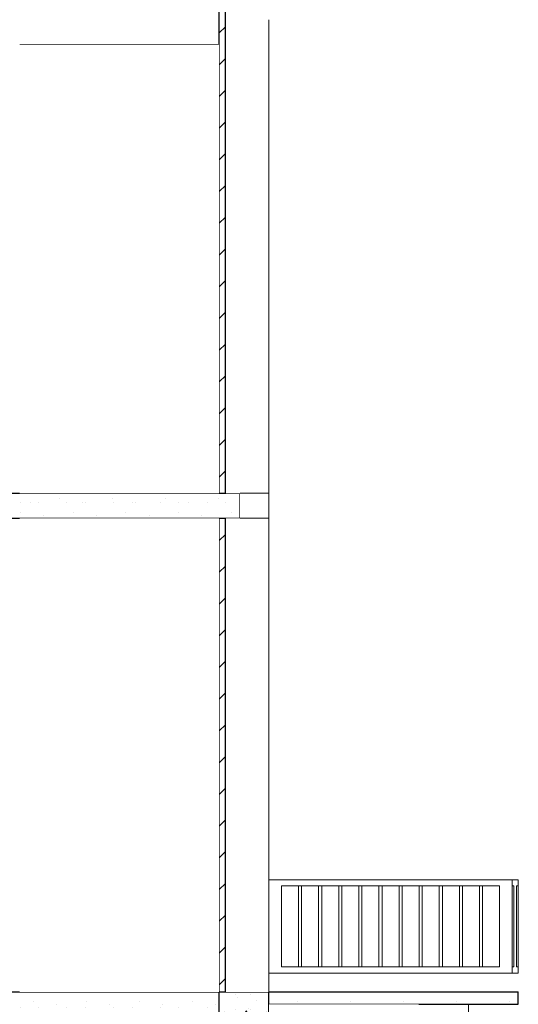
# Model space of a CAD drawing. Units: millimetres. Extents: x -46127 to -45127, y 29580 to 33000.
# Drawn here: x -45527 to -45127, y 30490 to 31280 of the extents above; entities that cross this region are included whole.
import ezdxf

# ---------------------------------------------------------------- set-up
doc = ezdxf.new("R2010")
doc.units = ezdxf.units.MM
doc.header["$MEASUREMENT"] = 0
doc.set_wipeout_variables(frame=1)
doc.linetypes.add('Wipeout_Contour', pattern=[1000, 0, -1000])
for name, color, linetype, lineweight in [('Interior - Furniture', 250, 'Continuous', 0), ('Interior - Furniture _Pen_No__16', 252, 'Continuous', 20), ('Interior - Furniture _Pen_No__24', 252, 'Continuous', 20), ('Structural - Bearing', 250, 'Continuous', 5), ('Structural - Bearing_Pen_No__107', 252, 'Continuous', 13), ('Structural - Bearing_Pen_No__109', 252, 'Continuous', 13), ('Structural - Bearing_Pen_No__110', 252, 'Continuous', 13), ('Structural - Bearing_Pen_No__27', 250, 'Continuous', 25), ('Structural - Bearing_Pen_No__29', 252, 'Continuous', 25), ('Structural - Bearing_Pen_No__30', 252, 'Continuous', 25), ('Structural - Bearing_Pen_No__90', 252, 'Continuous', 20)]:
    doc.layers.add(name, color=color, linetype=linetype, lineweight=lineweight)
doc.layers.add('Structural - Bearing_Pen_No__88', color=7, linetype='Continuous', lineweight=20, true_color=0x000000)
pattern_1 = [(45, (-41514.675, 29700), (-12.72792, 12.72792), [])]
pattern_2 = [(0, (-41514.675, 29700), (0, 77.9423), [4.875, -40.125]), (0, (-41492.175, 29738.97), (0, 77.9423), [4.875, -40.125]), (60, (-41514.675, 29700), (-67.5, 38.9711), [4.875, -40.125]), (60, (-41469.675, 29700), (-67.5, 38.9711), [4.875, -40.125]), (120, (-41509.8, 29700), (67.5, 38.9711), [4.875, -40.125]), (120, (-41464.8, 29700), (67.5, 38.9711), [4.875, -40.125]), (0, (-41514.675, 29707.5), (0, 15), [0, -15, 0, -22.5]), (45, (-41507.175, 29707.5), (-10.6066, 10.6066), [0, -11.25, 0, -18.75])]

msp = doc.modelspace()

# ---------------------------------------------------------------- hatches: boundary and pattern name
at = {"layer": 'Structural - Bearing_Pen_No__109', "linetype": 'Continuous'}
h = msp.add_hatch(dxfattribs=at)
h.set_pattern_fill('LIGHTWEIGHT_CONCRETE', color=256, scale=0.1, style=0, pattern_type=2)
h.set_pattern_definition(pattern_2)
h.paths.add_polyline_path([(-45350.6, 30880), (-45350.6, 30900), (-45859.43, 30900), (-45859.43, 30880)])
h = msp.add_hatch(dxfattribs=at)
h.set_pattern_fill('LIGHTWEIGHT_CONCRETE', color=256, scale=0.1, style=0, pattern_type=2)
h.set_pattern_definition(pattern_2)
h.paths.add_polyline_path([(-45367.42, 30500), (-46087.42, 30500), (-46087.42, 30480), (-45367.42, 30480)])
h = msp.add_hatch(dxfattribs=at)
h.set_pattern_fill('LIGHTWEIGHT_CONCRETE', color=256, scale=0.1, style=0, pattern_type=2)
h.set_pattern_definition(pattern_2)
h.paths.add_polyline_path([(-45327.42, 30500), (-45327.42, 30490), (-45127.42, 30490), (-45127.42, 30500)])
at = {"layer": 'Structural - Bearing_Pen_No__110', "linetype": 'Continuous'}
h = msp.add_hatch(dxfattribs=at)
h.set_pattern_fill('STRUCTURAL_CONCRETE', color=256, scale=0.1, style=0, pattern_type=2)
h.set_pattern_definition([(0, (-41514.675, 29700), (0, 62.3538), [6, -30]), (0, (-41496.675, 29731.18), (0, 62.3538), [6, -30]), (60, (-41514.675, 29700), (-54, 31.1769), [6, -30]), (60, (-41478.675, 29700), (-54, 31.1769), [6, -30]), (120, (-41508.675, 29700), (54, 31.1769), [6, -30]), (120, (-41472.675, 29700), (54, 31.1769), [6, -30]), (0, (-41514.675, 29706), (0, 12), [0, -12, 0, -18]), (45, (-41508.675, 29706), (-8.48528, 8.48528), [0, -9, 0, -15])])
h.paths.add_polyline_path([(-45367.42, 30500), (-45367.42, 30460), (-45327.42, 30460), (-45327.42, 30500)])

# ---------------------------------------------------------------- linework, layer by layer
at = {"layer": 'Interior - Furniture _Pen_No__16', "linetype": 'Continuous'}
for p, q in [((-45317.42, 30520), (-45317.42, 30585)), ((-45142.42, 30585), (-45142.42, 30520))]:
    msp.add_line(p, q, dxfattribs=at)
at = {"layer": 'Interior - Furniture _Pen_No__24', "linetype": 'Continuous'}
for p, q in [((-45132.42, 30590), (-45127.42, 30590)), ((-45132.42, 30515), (-45127.42, 30515))]:
    msp.add_line(p, q, dxfattribs=at)
at = {"layer": 'Structural - Bearing_Pen_No__27', "linetype": 'Continuous'}
msp.add_line((-45367.42, 30500), (-45367.42, 30880), dxfattribs=at)
at = {"layer": 'Structural - Bearing_Pen_No__29', "linetype": 'Continuous'}
for p, q in [((-45859.43, 30900), (-45350.6, 30900)), ((-45350.6, 30880), (-45350.6, 30900)), ((-45859.43, 30880), (-45350.6, 30880)), ((-46087.42, 30500), (-45367.42, 30500)), ((-45367.42, 30480), (-45367.42, 30500)), ((-45327.42, 30490), (-45327.42, 30500)), ((-45327.42, 30500), (-45127.42, 30500)), ((-45127.42, 30490), (-45127.42, 30500)), ((-45327.42, 30490), (-45127.42, 30490))]:
    msp.add_line(p, q, dxfattribs=at)
at = {"layer": 'Structural - Bearing_Pen_No__30', "linetype": 'Continuous'}
for p, q in [((-45367.42, 30460), (-45367.42, 30500)), ((-45367.42, 30500), (-45327.42, 30500)), ((-45327.42, 30460), (-45327.42, 30500))]:
    msp.add_line(p, q, dxfattribs=at)
at = {"layer": 'Structural - Bearing_Pen_No__88', "linetype": 'Continuous'}
msp.add_line((-45167.42, 30100.08), (-45167.42, 30490), dxfattribs=at)

# ---------------------------------------------------------------- wipeouts: each hides what was drawn before it
at = {"color": 254, "linetype": 'Wipeout_Contour', "lineweight": 0, "ltscale": 155309.292312}
msp.add_wipeout([(-45303.78, 30520), (-45301.28, 30520), (-45301.28, 30585), (-45303.78, 30585)], dxfattribs=at).dxf.layer = 'Interior - Furniture'
at = {"color": 254, "linetype": 'Wipeout_Contour', "lineweight": 0, "ltscale": 154679.672734}
msp.add_wipeout([(-45287.64, 30520), (-45285.14, 30520), (-45285.14, 30585), (-45287.64, 30585)], dxfattribs=at).dxf.layer = 'Interior - Furniture'
at = {"color": 254, "linetype": 'Wipeout_Contour', "lineweight": 0, "ltscale": 154050.184196}
msp.add_wipeout([(-45271.51, 30520), (-45269.01, 30520), (-45269.01, 30585), (-45271.51, 30585)], dxfattribs=at).dxf.layer = 'Interior - Furniture'
at = {"color": 254, "linetype": 'Wipeout_Contour', "lineweight": 0, "ltscale": 153420.828311}
msp.add_wipeout([(-45255.37, 30520), (-45252.87, 30520), (-45252.87, 30585), (-45255.37, 30585)], dxfattribs=at).dxf.layer = 'Interior - Furniture'
at = {"color": 254, "linetype": 'Wipeout_Contour', "lineweight": 0, "ltscale": 152791.606718}
msp.add_wipeout([(-45239.23, 30520), (-45236.73, 30520), (-45236.73, 30585), (-45239.23, 30585)], dxfattribs=at).dxf.layer = 'Interior - Furniture'
at = {"color": 254, "linetype": 'Wipeout_Contour', "lineweight": 0, "ltscale": 152162.521081}
msp.add_wipeout([(-45223.1, 30520), (-45220.6, 30520), (-45220.6, 30585), (-45223.1, 30585)], dxfattribs=at).dxf.layer = 'Interior - Furniture'
at = {"color": 254, "linetype": 'Wipeout_Contour', "lineweight": 0, "ltscale": 151533.573095}
msp.add_wipeout([(-45206.96, 30520), (-45204.46, 30520), (-45204.46, 30585), (-45206.96, 30585)], dxfattribs=at).dxf.layer = 'Interior - Furniture'
at = {"color": 254, "linetype": 'Wipeout_Contour', "lineweight": 0, "ltscale": 150904.764479}
msp.add_wipeout([(-45190.83, 30520), (-45188.33, 30520), (-45188.33, 30585), (-45190.83, 30585)], dxfattribs=at).dxf.layer = 'Interior - Furniture'
at = {"color": 254, "linetype": 'Wipeout_Contour', "lineweight": 0, "ltscale": 150276.096984}
msp.add_wipeout([(-45174.69, 30520), (-45172.19, 30520), (-45172.19, 30585), (-45174.69, 30585)], dxfattribs=at).dxf.layer = 'Interior - Furniture'
at = {"color": 254, "linetype": 'Wipeout_Contour', "lineweight": 0, "ltscale": 149647.572385}
msp.add_wipeout([(-45158.55, 30520), (-45156.05, 30520), (-45156.05, 30585), (-45158.55, 30585)], dxfattribs=at).dxf.layer = 'Interior - Furniture'
at = {"color": 254, "linetype": 'Wipeout_Contour', "lineweight": 0, "ltscale": 148513.054567}
msp.add_wipeout([(-45127.42, 30585), (-45128.92, 30585), (-45128.92, 30520), (-45127.42, 30520)], dxfattribs=at).dxf.layer = 'Interior - Furniture'
at = {"color": 254, "linetype": 'Wipeout_Contour', "lineweight": 0, "ltscale": 169386.310678}
msp.add_wipeout([(-45527.42, 31280), (-45527.42, 31260), (-45367.42, 31260), (-45367.42, 31280)], dxfattribs=at).dxf.layer = 'Structural - Bearing'

# ---------------------------------------------------------------- next in the draw order: linework, layer by layer
at = {"layer": 'Interior - Furniture _Pen_No__16', "linetype": 'Continuous'}
for p, q in [((-45317.42, 30585), (-45142.42, 30585)), ((-45303.78, 30585), (-45303.78, 30520)), ((-45301.28, 30520), (-45301.28, 30585)), ((-45287.64, 30585), (-45287.64, 30520)), ((-45285.14, 30520), (-45285.14, 30585)), ((-45271.51, 30585), (-45271.51, 30520)), ((-45269.01, 30520), (-45269.01, 30585)), ((-45255.37, 30585), (-45255.37, 30520)), ((-45252.87, 30520), (-45252.87, 30585)), ((-45239.23, 30585), (-45239.23, 30520)), ((-45236.73, 30520), (-45236.73, 30585)), ((-45223.1, 30585), (-45223.1, 30520)), ((-45220.6, 30520), (-45220.6, 30585)), ((-45206.96, 30585), (-45206.96, 30520)), ((-45204.46, 30520), (-45204.46, 30585)), ((-45190.83, 30585), (-45190.83, 30520)), ((-45188.33, 30520), (-45188.33, 30585)), ((-45174.69, 30585), (-45174.69, 30520)), ((-45172.19, 30520), (-45172.19, 30585)), ((-45158.55, 30585), (-45158.55, 30520)), ((-45156.05, 30520), (-45156.05, 30585)), ((-45142.42, 30520), (-45317.42, 30520))]:
    msp.add_line(p, q, dxfattribs=at)
at = {"layer": 'Structural - Bearing_Pen_No__27', "linetype": 'Continuous'}
msp.add_line((-45367.42, 30900), (-45367.42, 31295), dxfattribs=at)
at = {"layer": 'Structural - Bearing_Pen_No__90', "linetype": 'Continuous'}
msp.add_line((-45367.42, 31260), (-45527.42, 31260), dxfattribs=at)

# ---------------------------------------------------------------- next in the draw order: wipeouts: each hides what was drawn before it
at = {"color": 254, "linetype": 'Wipeout_Contour', "lineweight": 0, "ltscale": 148649.312957}
msp.add_wipeout([(-45132.42, 30585), (-45132.42, 30520), (-45130.92, 30520), (-45130.92, 30585)], dxfattribs=at).dxf.layer = 'Interior - Furniture'
at = {"color": 254, "linetype": 'Wipeout_Contour', "lineweight": 0, "ltscale": 163143.130945}
msp.add_wipeout([(-45362.42, 31280), (-45362.42, 30900), (-45327.42, 30900), (-45327.42, 31280)], dxfattribs=at).dxf.layer = 'Structural - Bearing'
at = {"color": 254, "linetype": 'Wipeout_Contour', "lineweight": 0, "ltscale": 158415.756934}
msp.add_wipeout([(-45362.42, 30500), (-45327.42, 30500), (-45327.42, 30880), (-45362.42, 30880)], dxfattribs=at).dxf.layer = 'Structural - Bearing'
at = {"color": 254, "linetype": 'Wipeout_Contour', "lineweight": 0, "ltscale": 153279.142102}
msp.add_wipeout([(-45327.42, 30460), (-45207.42, 30460), (-45207.42, 30490), (-45327.42, 30490)], dxfattribs=at).dxf.layer = 'Structural - Bearing'

# ---------------------------------------------------------------- next in the draw order: hatches: boundary and pattern name
at = {"layer": 'Structural - Bearing_Pen_No__107', "linetype": 'Continuous'}
h = msp.add_hatch(dxfattribs=at)
h.set_pattern_fill('MASONRY_BLOCK', color=256, scale=0.1, style=0, pattern_type=2)
h.set_pattern_definition(pattern_1)
h.paths.add_polyline_path([(-45367.42, 31295), (-45367.42, 30900), (-45362.42, 30900), (-45362.42, 31295)])
h = msp.add_hatch(dxfattribs=at)
h.set_pattern_fill('MASONRY_BLOCK', color=256, scale=0.1, style=0, pattern_type=2)
h.set_pattern_definition(pattern_1)
h.paths.add_polyline_path([(-45367.42, 30880), (-45367.42, 30500), (-45362.42, 30500), (-45362.42, 30880)])

# ---------------------------------------------------------------- next in the draw order: linework, layer by layer
at = {"layer": 'Interior - Furniture _Pen_No__16', "linetype": 'Continuous'}
for p, q in [((-45132.42, 30590), (-45327.42, 30590)), ((-45132.42, 30585), (-45132.42, 30520)), ((-45127.42, 30585), (-45127.42, 30520)), ((-45327.42, 30515), (-45132.42, 30515))]:
    msp.add_line(p, q, dxfattribs=at)
at = {"layer": 'Interior - Furniture _Pen_No__24', "linetype": 'Continuous'}
for p, q in [((-45132.42, 30585), (-45132.42, 30590)), ((-45127.42, 30585), (-45127.42, 30590)), ((-45132.42, 30585), (-45130.92, 30585)), ((-45130.92, 30520), (-45130.92, 30585)), ((-45128.92, 30585), (-45127.42, 30585)), ((-45128.92, 30520), (-45128.92, 30585)), ((-45132.42, 30520), (-45130.92, 30520)), ((-45132.42, 30515), (-45132.42, 30520)), ((-45128.92, 30520), (-45127.42, 30520)), ((-45127.42, 30515), (-45127.42, 30520))]:
    msp.add_line(p, q, dxfattribs=at)
at = {"layer": 'Structural - Bearing_Pen_No__27', "linetype": 'Continuous'}
for p, q in [((-45362.42, 30900), (-45362.42, 31295)), ((-45367.42, 30900), (-45362.42, 30900)), ((-45367.42, 30880), (-45362.42, 30880)), ((-45362.42, 30500), (-45362.42, 30880)), ((-45367.42, 30500), (-45362.42, 30500))]:
    msp.add_line(p, q, dxfattribs=at)

# ---------------------------------------------------------------- next in the draw order: wipeouts: each hides what was drawn before it
at = {"color": 254, "linetype": 'Wipeout_Contour', "lineweight": 0, "ltscale": 160208.426139}
msp.add_wipeout([(-45327.42, 30900), (-45350.6, 30900), (-45350.6, 30880), (-45327.42, 30880)], dxfattribs=at).dxf.layer = 'Structural - Bearing'

# ---------------------------------------------------------------- next in the draw order: linework, layer by layer
at = {"layer": 'Structural - Bearing_Pen_No__88', "linetype": 'Continuous'}
for p, q in [((-45327.42, 30900), (-45327.42, 31280)), ((-45350.6, 30900), (-45327.42, 30900)), ((-45327.42, 30880), (-45327.42, 30900)), ((-45350.6, 30880), (-45327.42, 30880)), ((-45327.42, 30500), (-45327.42, 30880))]:
    msp.add_line(p, q, dxfattribs=at)

# ---------------------------------------------------------------- next in the draw order: wipeouts: each hides what was drawn before it
at = {"color": 254, "linetype": 'Wipeout_Contour', "lineweight": 0, "ltscale": 166855.264745}
msp.add_wipeout([(-45527.42, 30900), (-45367.42, 30900), (-45367.42, 31260), (-45527.42, 31260)], dxfattribs=at).dxf.layer = 'Structural - Bearing'
at = {"color": 254, "linetype": 'Wipeout_Contour', "lineweight": 0, "ltscale": 162386.731457}
msp.add_wipeout([(-45527.42, 30500), (-45367.42, 30500), (-45367.42, 30880), (-45527.42, 30880)], dxfattribs=at).dxf.layer = 'Structural - Bearing'

doc.saveas('drawing.dxf')
